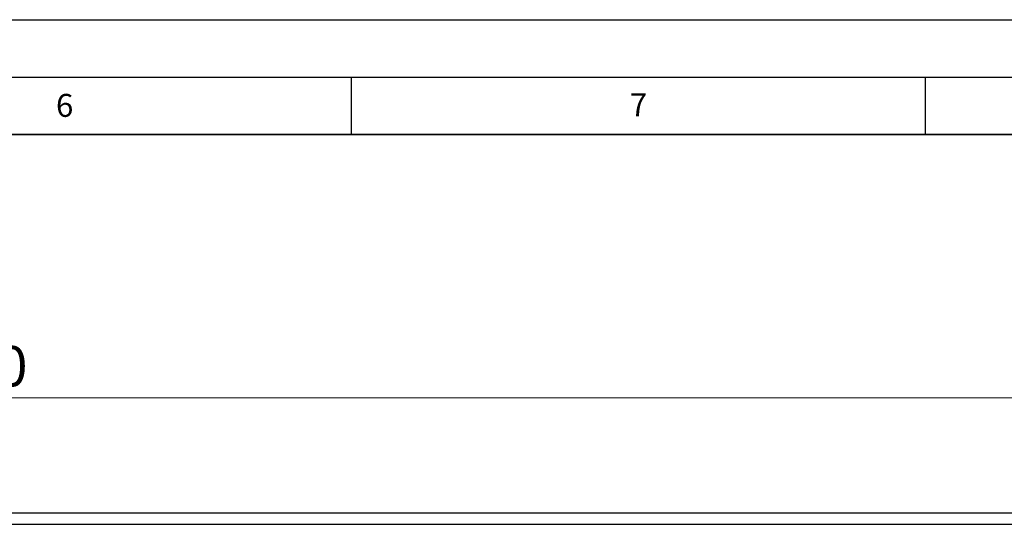
# Model space of a CAD drawing. Units: millimetres. Extents: x 0 to 420, y 0 to 297.
# Drawn here: x 286 to 372, y 253 to 297 of the extents above; entities that cross this region are included whole.
import ezdxf

# ---------------------------------------------------------------- set-up
doc = ezdxf.new("R2010")
doc.units = ezdxf.units.MM
doc.layers.add('LINIEN-DICK', color=7, linetype='Continuous', lineweight=35)
doc.layers.add('LINIEN-DÜNN', color=7, linetype='Continuous')
doc.layers.add('VORLAGE_TEXT', color=7, linetype='Continuous')
doc.styles.add('SLDTEXTSTYLE0', font='TXT', dxfattribs={"width": 0.605})
doc.dimstyles.new('SLDDIMSTYLE0', dxfattribs={"dimtxt": 3.5, "dimasz": 3.5, "dimexe": 0, "dimexo": 0.0625, "dimgap": 0.875, "dimtad": 1, "dimlfac": 5, "dimrnd": 1e-09, "dimzin": 12, "dimdsep": 46, "dimtxsty": 'SLDTEXTSTYLE0', "dimsah": 1, "dimcen": 0.09, "dimadec": 0, "dimazin": 3, "dimtfac": 1, "dimtdec": 3, "dimtofl": 0, "dimtmove": 0, "dimatfit": 3, "dimfxl": 1, "dimfrac": 2, "dimtolj": 1, "dimtzin": 12, "dimarcsym": 0})

# ---------------------------------------------------------------- blocks, each defined once
blk = doc.blocks.new('_D')
at = {"color": 7, "linetype": 'Continuous', "lineweight": 0}
for p, q in [((181.549, 254.175), (181.549, 265.075)), ((381.549, 254.175), (381.549, 265.075)), ((181.549, 264.075), (381.549, 264.075))]:
    blk.add_line(p, q, dxfattribs=at)
at = {"color": 7, "linetype": 'Continuous', "lineweight": 18}
for points in [[(181.549, 264.075), (185.049, 263.537), (185.049, 264.614)], [(381.549, 264.075), (378.049, 264.614), (378.049, 263.537)]]:
    blk.add_solid(points, dxfattribs=at)
at = {"color": 7, "linetype": 'Continuous', "lineweight": 18, "insert": (276.202, 268.587), "char_height": 3.5, "attachment_point": 1, "style": 'SLDTEXTSTYLE0'}
blk.add_mtext('1000', dxfattribs=at)

msp = doc.modelspace()

# ---------------------------------------------------------------- linework, layer by layer
at = {"color": 7, "linetype": 'Continuous', "lineweight": 25}
for p, q in [((181.5494, 254.0747), (381.5494, 254.0747)), ((181.5494, 253.0747), (381.5494, 253.0747))]:
    msp.add_line(p, q, dxfattribs=at)
at = {"layer": 'LINIEN-DICK'}
msp.add_line((410, 287), (20, 287), dxfattribs=at)
at = {"layer": 'LINIEN-DÜNN'}
for p, q in [((0, 297), (420, 297)), ((15, 292), (415, 292)), ((315, 292), (315, 287)), ((365, 292), (365, 287))]:
    msp.add_line(p, q, dxfattribs=at)

# ---------------------------------------------------------------- texts
at = {"layer": 'VORLAGE_TEXT', "char_height": 2, "attachment_point": 2, "style": 'SLDTEXTSTYLE0'}
for s, insert in [('6', (290.0344, 290.5429)), ('7', (340.0216, 290.5954))]:
    msp.add_mtext(s, dxfattribs=dict(at, insert=insert))

# ---------------------------------------------------------------- dimensions: what is measured, and where the dimension line sits
at = {"color": 7, "linetype": 'Continuous', "lineweight": 18}
dim = msp.add_linear_dim(base=(381.5494, 264.0754), p1=(181.5494, 254.0747), p2=(381.5494, 254.0747), dimstyle='SLDDIMSTYLE0', dxfattribs=at)
dim.commit()
dim.dimension.update_dxf_attribs({"geometry": '_D', "text_midpoint": (281.5494, 264.0754), "dimtype": 160})

doc.saveas('drawing.dxf')
